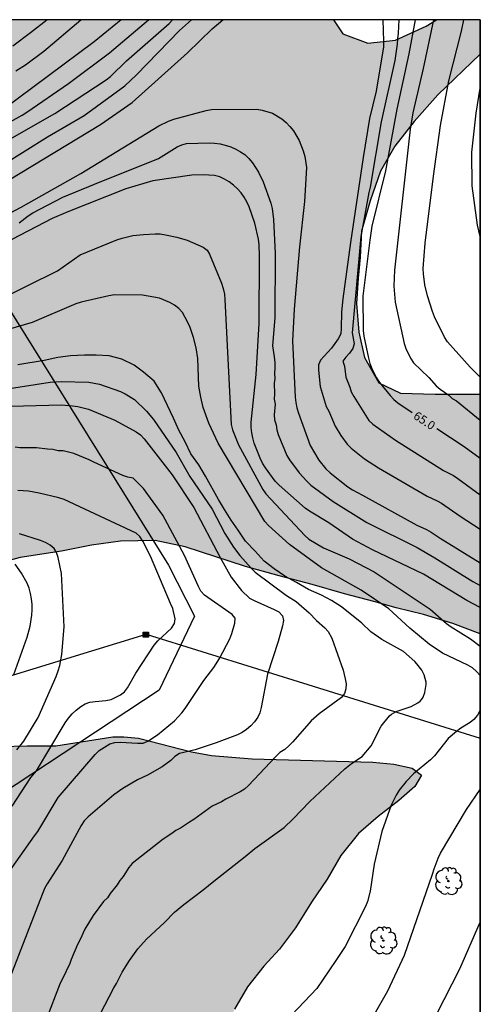
# Model space of a CAD drawing. Units: millimetres. Extents: x 581344 to 581694, y 4793539 to 4793790.
# Drawn here: x 581654 to 581694, y 4793704 to 4793790 of the extents above; entities that cross this region are included whole.
import ezdxf

# ---------------------------------------------------------------- set-up
doc = ezdxf.new("R2010")
doc.units = ezdxf.units.MM
for name, color, linetype in [('010106', 9, 'Continuous'), ('020104', 34, 'Continuous'), ('020307', 24, 'Continuous'), ('090216', 9, 'Continuous'), ('100106', 63, 'Continuous'), ('100202', 3, 'Continuous'), ('130101', 9, 'Continuous'), ('220104', 9, 'LINEA_ELECTRICA'), ('990504', 63, 'Continuous')]:
    doc.layers.add(name, color=color, linetype=linetype)
doc.layers.add('020105', color=24, linetype='Continuous', lineweight=30)
doc.styles.add('ARIALI', font='ARIALI.TTF', dxfattribs={"height": 1})
doc.linetypes.add('LINEA_ELECTRICA', pattern='A,7.5,-0.3,["E",Standard,S=0.25,R=0,X=-0.1,Y=-0.1],-0.3', length=8.1)

# ---------------------------------------------------------------- blocks, each defined once
blk = doc.blocks.new('POSTEH')
for points in [[(-0.23, 0.23), (0.23, 0.23), (0.23, -0.23), (-0.23, -0.23), (-0.23, 0.23)], [(-0.145, 0.145), (0.145, 0.145), (0.145, -0.145), (-0.145, -0.145), (-0.145, 0.145)], [(-0.065, 0.065), (0.065, 0.065), (0.065, -0.065), (-0.065, -0.065), (-0.065, 0.065)]]:
    blk.add_lwpolyline(points)
blk = doc.blocks.new('ARBOL')
blk.add_circle((0, 0), 0.0587)
for centre, radius, start, end in [((-0.564, 0.381), 0.532, 92.28, 254.58), ((-0.28, 0.855), 0.3, 359.28777, 173.60777), ((0.097, 0.97), 0.21, 23.15651, 160.46651), ((0.438, 0.881), 0.24, 301.57804, 139.32804), ((-0.091, 0.321), 0.12, 119.14, 310.56), ((0.656, 0.288), 0.443, 319.85562, 114.76562), ((0.819, -0.249), 0.383, 235.52754, 62.02753), ((-0.556, -0.339), 0.555, 142.64, 266.54), ((-0.039, -0.384), 0.21, 189.64, 323.88), ((0.299, -0.624), 0.532, 224.67, 0.24), ((-0.301, -0.676), 0.45, 213.78, 295.32)]:
    blk.add_arc(centre, radius, start, end)

msp = doc.modelspace()

# ---------------------------------------------------------------- hatches: boundary and pattern name
at = {"layer": '990504'}
msp.add_hatch(color=256, dxfattribs=at).paths.add_polyline_path([(581690.357, 4793790.251), (581689.454, 4793789.691), (581686.794, 4793788.461), (581684.374, 4793788.201), (581682.185, 4793789.041), (581681.397, 4793790.251), (581563.458, 4793790.254), (581562.238, 4793789.884), (581560.388, 4793789.614), (581557.448, 4793789.304), (581556.598, 4793789.154), (581554.418, 4793788.094), (581553.488, 4793787.504), (581552.558, 4793786.744), (581552.178, 4793785.924), (581552.378, 4793785.094), (581552.948, 4793784.054), (581553.858, 4793782.874), (581555.078, 4793781.654), (581556.278, 4793780.344), (581557.658, 4793778.444), (581559.168, 4793776.454), (581560.668, 4793773.434), (581561.948, 4793770.594), (581563.257, 4793768.174), (581564.357, 4793765.224), (581565.227, 4793761.994), (581566.207, 4793759.384), (581567.157, 4793756.705), (581567.967, 4793753.735), (581568.827, 4793750.965), (581569.707, 4793748.455), (581570.827, 4793745.435), (581571.887, 4793743.165), (581572.407, 4793741.545), (581573.347, 4793739.055), (581574.546, 4793736.885), (581575.546, 4793734.635), (581576.596, 4793732.785), (581577.296, 4793731.305), (581578.486, 4793729.235), (581579.986, 4793726.335), (581581.316, 4793724.205), (581583.256, 4793722.255), (581585.526, 4793721.415), (581588.106, 4793721.345), (581590.506, 4793721.515), (581593.316, 4793721.845), (581596.186, 4793722.345), (581599.415, 4793723.165), (581602.845, 4793724.125), (581606.045, 4793725.075), (581609.395, 4793726.244), (581611.965, 4793727.094), (581617.405, 4793729.034), (581620.005, 4793730.094), (581622.305, 4793730.964), (581625.105, 4793731.884), (581627.755, 4793732.824), (581636.195, 4793736.384), (581637.455, 4793737.014), (581644.525, 4793740.053), (581646.784, 4793740.873), (581648.764, 4793741.483), (581652.714, 4793743.043), (581654.094, 4793743.423), (581657.714, 4793743.953), (581660.304, 4793744.493), (581662.844, 4793744.843), (581665.854, 4793744.883), (581668.464, 4793744.343), (581673.724, 4793742.633), (581676.644, 4793741.803), (581679.534, 4793741.053), (581682.343, 4793740.253), (581684.903, 4793739.592), (581686.843, 4793739.042), (581689.223, 4793738.442), (581691.773, 4793737.652), (581694.163, 4793736.762), (581694.164, 4793757.632), (581690.234, 4793757.632), (581687.204, 4793757.722), (581685.344, 4793758.632), (581684.094, 4793760.842), (581683.594, 4793763.032), (581683.374, 4793765.542), (581683.524, 4793767.732), (581683.714, 4793769.572), (581683.814, 4793771.842), (581684.564, 4793774.491), (581685.484, 4793777.051), (581686.724, 4793779.251), (581688.414, 4793781.401), (581690.464, 4793783.721), (581694.164, 4793787.251), (581694.164, 4793790.251)])
h = msp.add_hatch(color=256, dxfattribs=at)
h.paths.add_polyline_path([(581694.161, 4793634.005), (581694.161, 4793653.225), (581693.091, 4793652.935), (581690.771, 4793652.735), (581688.341, 4793652.705), (581683.262, 4793652.765), (581680.932, 4793653.045), (581679.332, 4793654.085), (581678.262, 4793655.625), (581677.312, 4793657.545), (581676.542, 4793659.865), (581676.582, 4793662.035), (581677.122, 4793663.725), (581678.262, 4793664.975), (581680.102, 4793665.805), (581682.022, 4793666.175), (581683.972, 4793666.215), (581685.852, 4793666.175), (581689.222, 4793665.624), (581692.012, 4793665.004), (581692.982, 4793664.824), (581694.162, 4793664.534), (581694.162, 4793683.864), (581691.762, 4793684.514), (581689.102, 4793685.344), (581686.422, 4793686.284), (581684.262, 4793686.974), (581682.182, 4793687.974), (581680.072, 4793688.874), (581676.023, 4793691.424), (581674.273, 4793693.014), (581672.603, 4793694.864), (581671.463, 4793696.654), (581671.093, 4793698.534), (581671.383, 4793700.634), (581672.033, 4793702.344), (581672.763, 4793704.084), (581673.903, 4793706.014), (581675.333, 4793707.824), (581676.673, 4793709.284), (581678.073, 4793711.163), (581679.473, 4793713.383), (581680.823, 4793715.383), (581682.023, 4793717.443), (581683.563, 4793719.383), (581685.263, 4793720.843), (581687.063, 4793722.243), (581688.463, 4793723.453), (581689.043, 4793724.443), (581688.223, 4793725.053), (581686.623, 4793725.413), (581684.813, 4793725.573), (581674.293, 4793725.873), (581670.753, 4793726.173), (581669.014, 4793726.493), (581664.394, 4793727.673), (581663.144, 4793727.793), (581662.164, 4793727.803), (581657.204, 4793727.003), (581654.704, 4793727.003), (581652.434, 4793726.944), (581650.334, 4793726.804), (581646.564, 4793726.304), (581643.764, 4793726.074), (581641.654, 4793725.654), (581635.224, 4793723.724), (581633.034, 4793722.964), (581626.485, 4793719.884), (581622.225, 4793718.054), (581620.075, 4793717.195), (581617.735, 4793716.305), (581615.175, 4793715.435), (581612.845, 4793714.675), (581608.275, 4793713.305), (581605.845, 4793712.465), (581603.475, 4793711.825), (581598.485, 4793710.745), (581595.895, 4793710.235), (581593.215, 4793709.885), (581590.735, 4793709.635), (581588.555, 4793708.865), (581587.675, 4793707.325), (581587.975, 4793705.406), (581588.535, 4793702.736), (581588.845, 4793700.886), (581589.295, 4793695.626), (581589.505, 4793690.446), (581589.665, 4793680.556), (581589.515, 4793674.976), (581588.795, 4793664.767), (581588.554, 4793662.097), (581588.404, 4793659.267), (581588.664, 4793656.747), (581588.884, 4793654.087), (581590.004, 4793651.457), (581592.174, 4793650.747), (581594.424, 4793652.017), (581596.294, 4793653.877), (581598.534, 4793655.487), (581601.304, 4793656.387), (581603.754, 4793656.467), (581606.304, 4793656.117), (581608.564, 4793655.297), (581609.444, 4793653.667), (581609.324, 4793651.247), (581609.024, 4793649.307), (581608.464, 4793646.577), (581607.343, 4793642.457), (581607.003, 4793640.697), (581606.883, 4793639.247), (581606.663, 4793637.557), (581606.383, 4793634.827), (581606.063, 4793632.717), (581605.163, 4793628.167), (581604.063, 4793623.758), (581603.423, 4793621.458), (581602.963, 4793618.918), (581602.713, 4793616.998), (581602.543, 4793614.548), (581602.583, 4793612.538), (581602.843, 4793610.268), (581603.373, 4793608.158), (581604.753, 4793606.198), (581606.883, 4793604.708), (581609.683, 4793604.458), (581611.693, 4793605.598), (581613.793, 4793607.638), (581615.473, 4793609.748), (581617.573, 4793611.588), (581620.133, 4793613.207), (581622.842, 4793614.717), (581625.792, 4793616.057), (581628.512, 4793617.557), (581630.852, 4793618.947), (581633.322, 4793620.197), (581635.722, 4793621.517), (581638.152, 4793623.287), (581640.662, 4793625.307), (581642.462, 4793627.237), (581644.122, 4793629.456), (581645.332, 4793631.116), (581646.562, 4793633.306), (581647.142, 4793635.136), (581647.602, 4793636.976), (581647.822, 4793638.346), (581647.892, 4793640.006), (581647.122, 4793641.496), (581646.082, 4793642.826), (581645.592, 4793644.366), (581646.382, 4793645.826), (581648.022, 4793647.126), (581649.762, 4793647.506), (581651.462, 4793646.696), (581653.722, 4793646.256), (581655.842, 4793646.876), (581657.882, 4793648.096), (581662.272, 4793649.656), (581667.192, 4793651.785), (581669.872, 4793652.135), (581671.772, 4793651.435), (581672.702, 4793649.805), (581672.182, 4793647.965), (581669.532, 4793644.596), (581668.462, 4793642.296), (581668.262, 4793640.156), (581669.172, 4793638.206), (581671.192, 4793636.756), (581673.511, 4793635.806), (581675.941, 4793635.096), (581678.371, 4793634.476), (581680.881, 4793633.726), (581683.341, 4793633.256), (581685.841, 4793633.125), (581688.781, 4793633.095), (581691.161, 4793633.305), (581693.471, 4793633.685)])
h.paths.add_polyline_path([(581635.253, 4793662.406), (581632.383, 4793662.326), (581630.963, 4793662.086), (581628.313, 4793661.306), (581626.793, 4793660.796), (581623.733, 4793659.426), (581622.433, 4793658.636), (581621.683, 4793657.286), (581621.593, 4793655.676), (581622.093, 4793653.706), (581622.713, 4793652.736), (581623.723, 4793651.736), (581624.983, 4793650.596), (581625.653, 4793649.546), (581626.403, 4793648.196), (581627.643, 4793647.096), (581629.013, 4793646.186), (581630.563, 4793645.956), (581632.323, 4793645.956), (581634.383, 4793646.136), (581636.663, 4793646.746), (581638.843, 4793647.656), (581640.923, 4793649.216), (581642.553, 4793650.716), (581644.053, 4793652.666), (581644.843, 4793654.386), (581644.973, 4793656.256), (581644.703, 4793658.226), (581644.263, 4793659.086), (581643.043, 4793660.166), (581641.533, 4793661.266), (581639.723, 4793662.116)], flags=0)

# ---------------------------------------------------------------- linework, layer by layer
msp.add_polyline3d([(581694.164, 4793790.251, 0), (581694.161, 4793637.885, 0)])
at = {"layer": '010106', "flags": 128}
msp.add_lwpolyline([(581344.169, 4793540.265), (581694.159, 4793540.258), (581694.164, 4793790.251), (581344.174, 4793790.258)], close=True, dxfattribs=at)
at = {"layer": '020104', "flags": 128}
for points, elevation in [([(581662.905, 4793790.252), (581660.535, 4793788.342), (581652.585, 4793782.402), (581647.705, 4793780.002), (581639.425, 4793776.502), (581635.136, 4793775.213), (581631.756, 4793774.513), (581626.886, 4793773.803), (581625.406, 4793773.723), (581620.976, 4793773.993), (581618.146, 4793774.543), (581615.776, 4793775.093), (581613.936, 4793775.803), (581613.486, 4793776.033), (581610.506, 4793777.723), (581609.716, 4793778.263), (581608.696, 4793779.233), (581608.086, 4793779.973), (581605.297, 4793784.713), (581604.597, 4793785.993), (581601.8, 4793790.253)], 67), ([(581645.175, 4793771.482), (581661.105, 4793781.132), (581663.855, 4793783.052), (581668.665, 4793787.371), (581670.815, 4793789.471), (581671.757, 4793790.251)], 63), ([(581648.685, 4793775.172), (581656.485, 4793780.052), (581659.675, 4793781.912), (581663.205, 4793784.492), (581664.225, 4793785.452), (581667.985, 4793789.331), (581669.014, 4793790.251)], 64), ([(581648.715, 4793778.872), (581654.285, 4793781.932), (581654.695, 4793782.192), (581658.325, 4793784.702), (581661.885, 4793787.382), (581665.288, 4793790.251)], 66), ([(581653.455, 4793787.992), (581655.015, 4793789.132), (581656.416, 4793790.252)], 69), ([(581653.735, 4793785.802), (581654.575, 4793786.332), (581656.155, 4793787.512), (581659.393, 4793790.252)], 68), ([(581685.665, 4793790.251), (581685.734, 4793788.381), (581685.724, 4793787.901), (581685.104, 4793784.041), (581684.504, 4793781.661), (581683.954, 4793778.241), (581682.874, 4793770.842), (581682.204, 4793765.932), (581682.094, 4793764.802), (581682.064, 4793763.362), (581682.014, 4793762.882), (581681.784, 4793762.472), (581681.224, 4793761.652), (581680.264, 4793760.592), (581680.064, 4793760.202), (581680.074, 4793759.742), (581680.234, 4793758.322), (581680.734, 4793756.552), (581680.964, 4793756.152), (581681.524, 4793754.842), (581682.014, 4793754.032), (581682.574, 4793753.282), (581682.914, 4793752.942), (581684.074, 4793752.012), (581685.304, 4793751.232), (581689.543, 4793748.742), (581690.413, 4793748.342), (581690.793, 4793748.132), (581692.403, 4793747.002), (581694.163, 4793745.882)], 63), ([(581687.065, 4793790.251), (581687.004, 4793789.081), (581686.944, 4793788.591), (581686.924, 4793788.131), (581686.734, 4793786.691), (581685.544, 4793781.361), (581684.574, 4793775.661), (581684.464, 4793775.211), (581683.774, 4793771.372), (581683.014, 4793762.982), (581683.174, 4793762.032), (581683.054, 4793761.612), (581682.784, 4793761.202), (581682.444, 4793760.862), (581682.194, 4793760.512), (581682.334, 4793760.092), (581682.454, 4793759.132), (581682.804, 4793758.262), (581682.914, 4793757.842), (581683.154, 4793757.432), (581684.474, 4793755.342), (581684.794, 4793755.032), (581686.774, 4793753.622), (581690.973, 4793750.982), (581691.833, 4793750.542), (581692.223, 4793750.292), (581694.163, 4793748.882)], 64), ([(581690.104, 4793790.251), (581689.184, 4793786.011), (581688.284, 4793782.151), (581688.064, 4793780.721), (581686.694, 4793768.452), (581686.634, 4793767.042), (581686.754, 4793765.662), (581687.544, 4793762.052), (581687.674, 4793761.632), (581688.094, 4793760.782), (581688.354, 4793760.382), (581689.674, 4793759.082), (581690.324, 4793758.372), (581690.684, 4793758.082), (581691.414, 4793757.552), (581691.724, 4793757.262), (581692.094, 4793757.052), (581694.163, 4793755.372)], 66), ([(581694.164, 4793759.112), (581693.294, 4793760.002), (581691.314, 4793762.192), (581691.054, 4793762.592), (581690.184, 4793764.382), (581690.014, 4793764.832), (581689.564, 4793766.202), (581689.344, 4793767.162), (581689.214, 4793768.112), (581689.194, 4793768.592), (581689.354, 4793770.781), (581690.094, 4793776.631), (581690.704, 4793781.031), (581691.424, 4793784.921), (581692.514, 4793789.261), (581692.729, 4793790.251)], 67), ([(581694.164, 4793771.361), (581693.934, 4793772.371), (581693.444, 4793775.801), (581693.434, 4793778.731), (581693.804, 4793782.121), (581694.164, 4793784.291)], 68), ([(581649.415, 4793771.402), (581654.205, 4793773.942), (581659.385, 4793776.862), (581666.175, 4793781.002), (581667.025, 4793781.422), (581667.475, 4793781.582), (581670.305, 4793782.342), (581670.765, 4793782.432), (581674.715, 4793782.451), (581675.185, 4793782.381), (581676.085, 4793782.121), (581676.895, 4793781.621), (581677.264, 4793781.301), (581677.594, 4793780.961), (581677.904, 4793780.591), (581678.394, 4793779.741), (581678.754, 4793778.821), (581678.874, 4793778.342), (581679.034, 4793777.382), (581678.854, 4793774.412), (581678.414, 4793770.472), (581677.974, 4793765.052), (581677.824, 4793762.282), (581678.034, 4793757.382), (581678.094, 4793756.912), (581678.204, 4793756.452), (581678.344, 4793755.982), (581679.344, 4793753.162), (581680.104, 4793751.882), (581680.724, 4793751.132), (581681.084, 4793750.792), (581682.624, 4793749.582), (581683.034, 4793749.302), (581683.914, 4793748.842), (581688.643, 4793746.242), (581689.483, 4793745.862), (581689.893, 4793745.632), (581690.683, 4793745.092), (581694.163, 4793742.952)], 62), ([(581654.025, 4793772.572), (581654.795, 4793773.172), (581655.215, 4793773.432), (581657.825, 4793774.802), (581660.585, 4793775.942), (581666.135, 4793778.162), (581667.775, 4793779.172), (581668.185, 4793779.362), (581668.595, 4793779.472), (581670.555, 4793779.532), (581671.035, 4793779.512), (581671.505, 4793779.432), (581671.965, 4793779.332), (581672.435, 4793779.172), (581672.875, 4793778.992), (581673.275, 4793778.762), (581673.655, 4793778.502), (581674.015, 4793778.182), (581674.325, 4793777.802), (581674.844, 4793776.982), (581675.264, 4793776.122), (581675.914, 4793774.282), (581676.044, 4793773.822), (581676.174, 4793772.862), (581676.314, 4793769.882), (581676.284, 4793764.322), (581676.074, 4793761.842), (581676.224, 4793760.882), (581676.274, 4793760.412), (581676.274, 4793759.942), (581676.234, 4793759.452), (581676.264, 4793759.012), (581676.224, 4793758.592), (581676.234, 4793757.662), (581676.214, 4793757.202), (581676.294, 4793756.762), (581676.224, 4793755.842), (581676.254, 4793755.412), (581676.404, 4793754.962), (581676.464, 4793754.542), (581676.564, 4793754.132), (581677.324, 4793752.302), (581677.564, 4793751.932), (581678.404, 4793750.782), (581679.054, 4793750.052), (581679.414, 4793749.722), (581681.354, 4793748.282), (581684.294, 4793746.472), (581688.663, 4793744.282), (581690.193, 4793743.372), (581693.513, 4793741.332), (581694.163, 4793740.982)], 61), ([(581651.985, 4793765.752), (581657.345, 4793768.372), (581659.325, 4793769.782), (581662.535, 4793771.082), (581662.985, 4793771.242), (581663.925, 4793771.452), (581664.845, 4793771.552), (581665.845, 4793771.592), (581666.305, 4793771.592), (581666.765, 4793771.512), (581667.735, 4793771.302), (581668.655, 4793771.042), (581670.024, 4793770.442), (581670.384, 4793770.192), (581670.594, 4793769.822), (581671.634, 4793767.302), (581671.774, 4793766.832), (581671.884, 4793766.362), (581671.934, 4793765.882), (581672.474, 4793755.002), (581672.584, 4793754.542), (581673.104, 4793753.232), (581675.224, 4793749.342), (581675.484, 4793748.952), (581678.874, 4793745.322), (581679.224, 4793745.012), (581680.514, 4793744.262), (581682.754, 4793743.302), (581684.913, 4793742.152), (581689.803, 4793738.922), (581691.223, 4793737.662), (581691.633, 4793737.372), (581693.313, 4793736.342), (581694.163, 4793735.702)], 59), ([(581694.163, 4793733.132), (581693.843, 4793733.472), (581693.473, 4793733.792), (581693.073, 4793734.032), (581690.883, 4793735.092), (581689.703, 4793735.862), (581688.023, 4793737.262), (581686.213, 4793738.952), (581683.793, 4793740.572), (581680.334, 4793742.512), (581677.554, 4793744.532), (581675.724, 4793746.192), (581675.404, 4793746.552), (581671.334, 4793753.382), (581670.544, 4793755.122), (581670.044, 4793756.492), (581669.824, 4793757.382), (581669.664, 4793758.342), (581669.564, 4793760.752), (581669.434, 4793761.662), (581669.204, 4793762.572), (581668.904, 4793763.442), (581668.714, 4793763.882), (581668.224, 4793764.742), (581667.924, 4793765.092), (581667.544, 4793765.382), (581667.124, 4793765.622), (581666.224, 4793766.002), (581664.765, 4793766.252), (581662.315, 4793766.282), (581661.835, 4793766.202), (581659.415, 4793765.662), (581658.955, 4793765.502), (581655.145, 4793763.872), (581647.945, 4793761.803)], 58), ([(581661.083, 4793703.634), (581662.263, 4793705.924), (581662.503, 4793706.294), (581662.983, 4793707.304), (581663.623, 4793708.324), (581664.343, 4793709.324), (581665.093, 4793710.154), (581666.673, 4793711.634), (581667.553, 4793712.534), (581668.353, 4793713.184), (581670.043, 4793714.464), (581670.973, 4793715.223), (581673.703, 4793717.373), (581674.543, 4793718.053), (581677.093, 4793719.883), (581677.843, 4793720.613), (581679.323, 4793722.163), (581682.373, 4793725.013), (581682.963, 4793725.473), (581683.873, 4793726.093), (581684.673, 4793727.013), (581685.523, 4793728.723), (581686.263, 4793729.613), (581686.443, 4793729.763), (581686.843, 4793730.003), (581688.143, 4793730.423), (581688.723, 4793730.743), (581688.923, 4793730.903), (581689.083, 4793731.073), (581689.193, 4793731.243), (581689.343, 4793731.663), (581689.443, 4793732.343), (581689.443, 4793732.553), (581689.273, 4793733.203), (581689.073, 4793733.593), (581688.633, 4793734.163), (581688.473, 4793734.343), (581687.473, 4793735.233), (581685.603, 4793736.263), (581684.643, 4793736.943), (581683.843, 4793737.683), (581682.093, 4793739.113), (581681.223, 4793739.673), (581680.334, 4793740.133), (581679.204, 4793740.633), (581678.174, 4793741.243), (581677.144, 4793741.793), (581676.224, 4793742.413), (581675.354, 4793743.093), (581674.554, 4793743.973), (581673.724, 4793744.843), (581673.074, 4793745.803), (581672.474, 4793746.653), (581671.904, 4793747.583), (581671.374, 4793748.453), (581670.254, 4793750.492), (581669.654, 4793751.472), (581668.974, 4793752.432), (581668.474, 4793753.502), (581667.914, 4793754.512), (581667.454, 4793755.552), (581666.414, 4793757.762), (581665.764, 4793758.762), (581664.834, 4793759.552), (581664.024, 4793760.172), (581662.964, 4793760.702), (581661.854, 4793760.982), (581660.725, 4793761.032), (581659.705, 4793761.032), (581658.475, 4793760.982), (581657.375, 4793760.822), (581656.205, 4793760.582), (581653.915, 4793760.193)], 57), ([(581651.845, 4793757.933), (581656.725, 4793758.673), (581657.685, 4793758.743), (581660.094, 4793758.672), (581661.004, 4793758.502), (581662.834, 4793757.882), (581663.254, 4793757.682), (581664.064, 4793757.172), (581665.094, 4793756.152), (581665.724, 4793755.422), (581667.674, 4793752.552), (581668.884, 4793750.473), (581670.814, 4793747.633), (581671.924, 4793745.513), (581672.664, 4793744.323), (581673.234, 4793743.573), (581674.204, 4793742.473), (581674.554, 4793742.133), (581677.304, 4793740.093), (581678.134, 4793739.573), (581679.264, 4793738.593), (581679.913, 4793737.923), (581680.643, 4793737.283), (581680.933, 4793736.963), (581681.253, 4793736.373), (581682.223, 4793733.613), (581682.403, 4793732.843), (581682.473, 4793732.413), (581682.463, 4793731.963), (581682.343, 4793731.553), (581682.093, 4793731.213), (581680.143, 4793729.793), (581679.443, 4793729.173), (581677.853, 4793727.343), (581677.503, 4793727.003), (581677.133, 4793726.703), (581676.723, 4793726.423), (581676.353, 4793726.093), (581673.973, 4793723.553), (581673.633, 4793723.233), (581673.263, 4793722.993), (581672.023, 4793722.373), (581671.643, 4793722.133), (581670.813, 4793721.763), (581669.223, 4793720.593), (581668.843, 4793720.373), (581668.053, 4793719.823), (581667.653, 4793719.633), (581667.313, 4793719.373), (581666.553, 4793718.883), (581663.853, 4793716.754), (581663.573, 4793716.424), (581663.083, 4793715.624), (581662.793, 4793715.284), (581662.543, 4793714.914), (581661.943, 4793714.134), (581661.703, 4793713.764), (581661.353, 4793713.454), (581660.453, 4793712.244), (581659.733, 4793711.034), (581659.343, 4793710.134), (581659.103, 4793709.714), (581658.553, 4793708.404), (581658.403, 4793707.964), (581658.183, 4793707.574), (581658.023, 4793707.184), (581657.593, 4793706.324), (581656.343, 4793703.094)], 56), ([(581652.854, 4793715.634), (581655.344, 4793719.164), (581655.644, 4793719.554), (581657.424, 4793722.494), (581660.624, 4793726.263), (581660.984, 4793726.593), (581661.914, 4793727.193), (581662.344, 4793727.303), (581662.834, 4793727.323), (581664.334, 4793727.233), (581664.814, 4793727.233), (581665.234, 4793727.403), (581666.054, 4793727.973), (581667.534, 4793729.183), (581668.184, 4793729.873), (581668.474, 4793730.253), (581670.084, 4793732.713), (581670.954, 4793733.823), (581671.454, 4793734.623), (581672.354, 4793736.343), (581672.534, 4793736.803), (581672.784, 4793737.703), (581672.824, 4793738.123), (581672.574, 4793738.453), (581670.164, 4793740.133), (581669.844, 4793740.493), (581669.634, 4793740.883), (581668.404, 4793743.593), (581666.534, 4793747.093), (581664.834, 4793749.433), (581663.954, 4793750.333), (581663.484, 4793750.403), (581663.044, 4793750.553), (581660.514, 4793751.703), (581660.124, 4793751.913), (581658.784, 4793752.473), (581657.844, 4793752.693), (581657.404, 4793752.713), (581656.954, 4793752.823), (581656.474, 4793752.843), (581655.525, 4793752.963), (581654.085, 4793752.953), (581653.665, 4793753.013)], 54), ([(581653.404, 4793721.744), (581655.044, 4793724.244), (581655.514, 4793724.834), (581658.034, 4793729.013), (581658.314, 4793729.413), (581658.624, 4793729.783), (581658.974, 4793730.123), (581659.374, 4793730.423), (581659.774, 4793730.663), (581660.184, 4793730.803), (581660.644, 4793730.873), (581661.574, 4793730.943), (581662.024, 4793731.043), (581662.844, 4793731.453), (581663.194, 4793731.723), (581663.464, 4793732.073), (581664.184, 4793733.333), (581665.784, 4793735.763), (581666.084, 4793736.153), (581667.294, 4793737.263), (581667.554, 4793737.663), (581667.604, 4793738.083), (581667.404, 4793738.963), (581667.184, 4793739.403), (581665.444, 4793743.533), (581664.774, 4793744.843), (581664.534, 4793745.253), (581664.204, 4793745.533), (581657.924, 4793748.453), (581657.484, 4793748.613), (581655.754, 4793749.013), (581654.844, 4793749.203), (581653.904, 4793749.263)], 53), ([(581653.824, 4793726.654), (581654.414, 4793727.423), (581655.684, 4793729.483), (581657.254, 4793733.053), (581657.424, 4793733.533), (581657.554, 4793734.003), (581657.724, 4793734.963), (581657.944, 4793737.383), (581657.714, 4793742.013), (581657.414, 4793743.413), (581657.274, 4793743.843), (581657.054, 4793744.203), (581656.714, 4793744.493), (581656.314, 4793744.723), (581655.874, 4793744.903), (581654.034, 4793745.483)], 52), ([(581653.564, 4793733.213), (581654.724, 4793736.483), (581654.984, 4793737.433), (581655.134, 4793738.383), (581655.164, 4793738.863), (581655.164, 4793739.333), (581655.104, 4793739.803), (581655.014, 4793740.263), (581654.884, 4793740.733), (581654.704, 4793741.183), (581654.234, 4793742.043), (581653.684, 4793742.823)], 51), ([(581694.163, 4793730.123), (581693.913, 4793729.673), (581693.593, 4793729.303), (581693.273, 4793729.043), (581692.473, 4793728.543), (581692.093, 4793728.263), (581691.373, 4793727.633), (581690.163, 4793726.133), (581689.843, 4793725.803), (581688.343, 4793724.573), (581687.713, 4793723.903), (581687.103, 4793723.133), (581686.833, 4793722.723), (581686.413, 4793721.843), (581685.603, 4793719.553), (581684.923, 4793716.713), (581684.583, 4793714.343), (581684.343, 4793713.453), (581684.173, 4793713.013), (581682.393, 4793709.533), (581681.583, 4793708.303), (581679.923, 4793705.874), (581677.213, 4793702.994)], 58), ([(581683.903, 4793701.804), (581686.123, 4793705.673), (581687.563, 4793708.763), (581690.013, 4793715.833), (581690.153, 4793716.283), (581690.503, 4793717.213), (581690.713, 4793717.663), (581692.963, 4793721.473), (581694.163, 4793723.203)], 59)]:
    msp.add_lwpolyline(points, dxfattribs=dict(at, elevation=elevation))
at = {"layer": '020105', "flags": 128}
for points, elevation in [([(581616.846, 4793771.363), (581617.976, 4793771.123), (581620.916, 4793770.693), (581623.846, 4793770.653), (581626.316, 4793770.703), (581631.216, 4793771.253), (581631.696, 4793771.343), (581638.315, 4793773.443), (581644.485, 4793775.282), (581646.345, 4793776.012), (581649.435, 4793777.622), (581652.805, 4793779.632), (581657.125, 4793782.092), (581661.595, 4793785.012), (581661.975, 4793785.302), (581663.355, 4793786.672), (581667.065, 4793789.931), (581667.355, 4793790.251)], 65), ([(581688.506, 4793790.251), (581687.944, 4793787.281), (581686.894, 4793782.461), (581685.914, 4793777.091), (581684.734, 4793772.262), (581684.554, 4793771.052), (581683.924, 4793766.162), (581683.964, 4793763.172), (581684.024, 4793762.692), (581684.424, 4793760.762), (581684.554, 4793760.322), (581684.714, 4793759.882), (581685.124, 4793759.052), (581685.394, 4793758.652), (581686.304, 4793757.532), (581686.624, 4793757.182), (581686.974, 4793756.872), (581688.224, 4793756.052)], 65), ([(581694.163, 4793739.052), (581693.003, 4793739.662), (581689.233, 4793741.972), (581684.783, 4793744.092), (581683.024, 4793745.012), (581680.974, 4793746.432), (581679.294, 4793747.442), (581678.904, 4793747.722), (581676.654, 4793749.712), (581676.314, 4793750.052), (581675.464, 4793751.212), (581675.214, 4793751.622), (581675.004, 4793752.052), (581674.474, 4793753.382), (581674.354, 4793753.832), (581674.284, 4793754.282), (581674.224, 4793754.742), (581674.214, 4793755.212), (581674.654, 4793759.362), (581674.924, 4793763.782), (581674.934, 4793769.682), (581674.904, 4793770.662), (581674.844, 4793771.132), (581674.524, 4793772.532), (581674.044, 4793773.952), (581673.844, 4793774.382), (581673.594, 4793774.792), (581673.334, 4793775.172), (581673.024, 4793775.512), (581672.675, 4793775.842), (581672.305, 4793776.132), (581671.905, 4793776.372), (581671.475, 4793776.582), (581671.015, 4793776.682), (581670.035, 4793776.742), (581669.055, 4793776.712), (581665.645, 4793776.232), (581663.305, 4793775.532), (581658.255, 4793773.532), (581656.905, 4793772.942), (581653.375, 4793771.112)], 60), ([(581653.295, 4793756.593), (581657.715, 4793756.703), (581658.654, 4793756.633), (581659.124, 4793756.573), (581660.054, 4793756.323), (581662.334, 4793755.363), (581664.214, 4793754.373), (581664.594, 4793754.112), (581664.914, 4793753.763), (581667.334, 4793750.623), (581669.234, 4793747.763), (581671.504, 4793743.403), (581672.484, 4793741.703), (581673.374, 4793740.533), (581674.084, 4793739.883), (581674.464, 4793739.673), (581676.224, 4793738.883), (581676.624, 4793738.673), (581676.934, 4793738.333), (581677.034, 4793737.913), (581676.954, 4793737.463), (581676.574, 4793736.083), (581675.634, 4793733.243), (581675.093, 4793730.343), (581674.983, 4793729.883), (581674.803, 4793729.493), (581674.513, 4793729.113), (581674.183, 4793728.753), (581673.823, 4793728.443), (581673.443, 4793728.173), (581673.023, 4793727.963), (581671.174, 4793727.263), (581669.334, 4793726.663), (581667.974, 4793726.333), (581667.584, 4793726.073), (581667.224, 4793725.733), (581666.474, 4793725.193), (581665.194, 4793724.453), (581664.324, 4793724.033), (581663.044, 4793723.303), (581662.264, 4793722.743), (581660.014, 4793720.824), (581659.684, 4793720.474), (581659.414, 4793720.074), (581657.774, 4793717.014), (581656.454, 4793714.994), (581656.224, 4793714.574), (581652.464, 4793704.844)], 55), ([(581694.163, 4793752.042), (581692.773, 4793753.042), (581690.394, 4793754.622)], 65), ([(581690.352, 4793703.593), (581692.372, 4793707.573), (581694.163, 4793711.663)], 60)]:
    msp.add_lwpolyline(points, dxfattribs=dict(at, elevation=elevation))
at = {"layer": '100106', "flags": 128}
for points, elevation in [([(581681.397, 4793790.251), (581682.185, 4793789.041), (581684.374, 4793788.201), (581686.794, 4793788.461), (581689.454, 4793789.691), (581690.357, 4793790.251)], 55.672), ([(581694.164, 4793787.251), (581690.464, 4793783.721), (581688.414, 4793781.401), (581686.724, 4793779.251), (581685.484, 4793777.051), (581684.564, 4793774.491), (581683.814, 4793771.842), (581683.714, 4793769.572), (581683.524, 4793767.732), (581683.374, 4793765.542), (581683.594, 4793763.032), (581684.094, 4793760.842), (581685.344, 4793758.632), (581687.204, 4793757.722), (581690.234, 4793757.632), (581694.164, 4793757.632)], 55.672), ([(581694.163, 4793736.762), (581691.773, 4793737.652), (581689.223, 4793738.442), (581686.843, 4793739.042), (581684.903, 4793739.592), (581682.343, 4793740.253), (581679.534, 4793741.053), (581676.644, 4793741.803), (581673.724, 4793742.633), (581668.464, 4793744.343), (581665.854, 4793744.883), (581662.844, 4793744.843), (581660.304, 4793744.493), (581657.714, 4793743.953), (581654.094, 4793743.423), (581652.714, 4793743.043)], 55.672), ([(581652.434, 4793726.944), (581654.704, 4793727.003), (581657.204, 4793727.003), (581662.164, 4793727.803), (581663.144, 4793727.793), (581664.394, 4793727.673), (581669.014, 4793726.493), (581670.753, 4793726.173), (581674.293, 4793725.873), (581684.813, 4793725.573), (581686.623, 4793725.413), (581688.223, 4793725.053), (581689.043, 4793724.443), (581688.463, 4793723.453), (581687.063, 4793722.243), (581685.263, 4793720.843), (581683.563, 4793719.383), (581682.023, 4793717.443), (581680.823, 4793715.383), (581679.473, 4793713.383), (581678.073, 4793711.163), (581676.673, 4793709.284), (581675.333, 4793707.824), (581673.903, 4793706.014), (581672.763, 4793704.084)], 69.53)]:
    msp.add_lwpolyline(points, dxfattribs=dict(at, elevation=elevation))
at = {"layer": '130101'}
msp.add_polyline3d([(581598.33, 4793790.253, 35.45), (581599.04, 4793789.41, 35.45), (581601.13, 4793786.55, 35.45), (581602.95, 4793781.69, 35.45), (581605.82, 4793776.15, 35.45), (581609.38, 4793773.12, 35.45), (581614.93, 4793771.31, 35.45), (581622.56, 4793769.84, 35.45), (581634.26, 4793771.33, 35.45), (581646.74, 4793775.33, 35.45), (581667.01, 4793742.75, 35.97), (581669.27, 4793738.3, 35.89), (581666.22, 4793731.86, 35.81), (581619.01, 4793700.72, 35.82)], dxfattribs=at)
at = {"layer": '220104'}
for points in [[(581562.576, 4793707.846, 30.399), (581590.016, 4793713.715, 31.819), (581665.074, 4793736.743, 42.289)], [(581665.074, 4793736.743, 42.289), (581679.603, 4793732.213, 59.788), (581694.163, 4793727.683, 62.048)]]:
    msp.add_polyline3d(points, dxfattribs=at)

# ---------------------------------------------------------------- block references
at = {"layer": '090216', "rotation": 359.9987685839998}
msp.add_blockref('POSTEH', (581665.044, 4793736.693, 52.81), dxfattribs=at)
at = {"layer": '100202', "rotation": 359.9987685839998}
for p in [(581691.383, 4793715.223, 59.26), (581685.713, 4793710.043, 58.54)]:
    msp.add_blockref('ARBOL', p, dxfattribs=at)

# ---------------------------------------------------------------- texts
at = {"layer": '020307', "style": 'ARIALI'}
msp.add_text('65.0', height=0.75, rotation=326.55877, dxfattribs=at).set_placement((581688.264, 4793755.572, 64.998))

doc.saveas('drawing.dxf')
